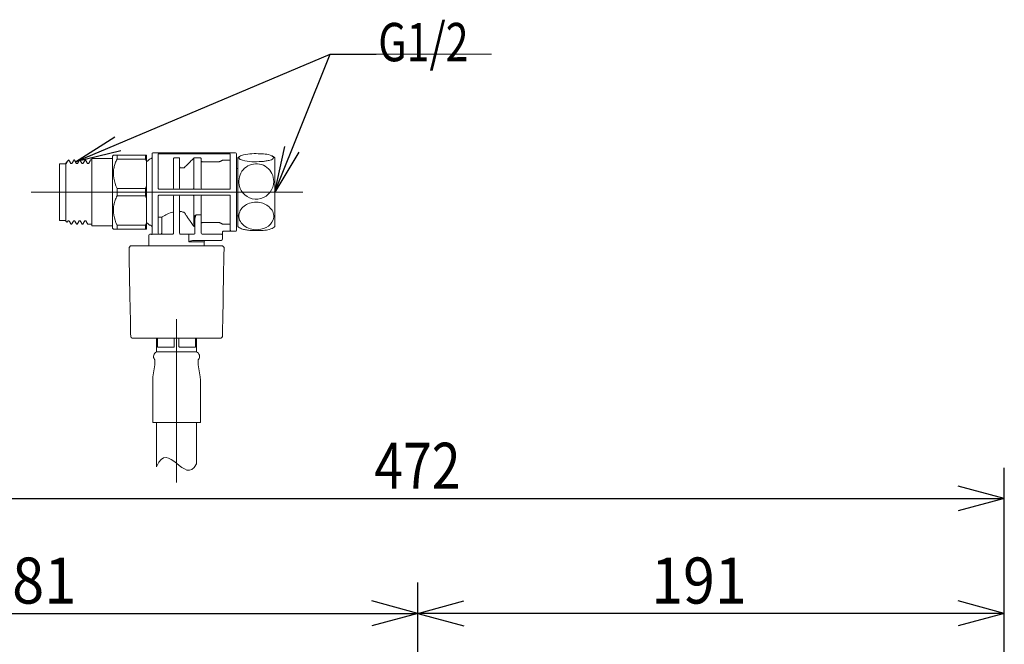
# Model space of a CAD drawing. Units: millimetres. Extents: x -3 to 358, y 34 to 283.
# Drawn here: x 183 to 247, y 230 to 270 of the extents above; entities that cross this region are included whole.
import ezdxf

# ---------------------------------------------------------------- set-up
doc = ezdxf.new("R2010")
doc.units = ezdxf.units.MM
doc.layers.get('0').update_dxf_attribs({"linetype": 'CONTINUOUS'})
doc.layers.add('1', color=7, linetype='CONTINUOUS')
doc.styles.add('HERSHEY-SANS', font='simplex.shx')
doc.dimstyles.get("Standard").update_dxf_attribs({"dimtxt": 0.18, "dimasz": 0.18, "dimexe": 0.18, "dimexo": 0.0625, "dimgap": 0.09, "dimtad": 0, "dimtih": 1, "dimtoh": 1, "dimdec": 4, "dimzin": 0, "dimdsep": 46, "dimtxsty": 'Standard', "dimcen": 0.09, "dimadec": 0, "dimazin": 0, "dimtfac": 1, "dimtdec": 4, "dimtofl": 0, "dimtmove": 0, "dimatfit": 3, "dimfxl": 1, "dimtolj": 1, "dimtzin": 0, "dimarcsym": 0})

# ---------------------------------------------------------------- blocks, each defined once
blk = doc.blocks.new('LABLE3D_2', base_point=(206.114898, 268.175646))
at = {"layer": '1', "color": 18, "linetype": 'Continuous', "insert": (206.247398, 267.70522), "char_height": 2.5, "attachment_point": 7, "style": 'HERSHEY-SANS'}
blk.add_mtext('\\W0.7875;G1/2', dxfattribs=at)
blk = doc.blocks.new('_U8')
at = {"layer": '1', "color": 18}
for p, q in [((152.620556, 218.246528), (152.620556, 241.227146)), ((247.049796, 221.121401), (247.049796, 241.227146)), ((152.620556, 239.227146), (155.620553, 240.030994)), ((247.049796, 239.227146), (244.049793, 240.030994)), ((152.620556, 239.227146), (247.049796, 239.227146)), ((152.620556, 239.227146), (155.620559, 238.423299)), ((247.049796, 239.227146), (244.049799, 238.423299))]:
    blk.add_line(p, q, dxfattribs=at)
at = {"layer": '1', "color": 18, "linetype": 'Continuous', "insert": (205.996296, 239.862634), "char_height": 3, "attachment_point": 7, "style": 'HERSHEY-SANS'}
blk.add_mtext('\\W0.8232;472', dxfattribs=at)
blk = doc.blocks.new('_U14')
at = {"layer": '1', "color": 18}
for p, q in [((152.620556, 218.246528), (152.620556, 233.754288)), ((208.824944, 228.193173), (208.824944, 233.754288)), ((152.620556, 231.754288), (155.620553, 232.558135)), ((208.824944, 231.754288), (205.824941, 232.558135)), ((152.620556, 231.754288), (208.824944, 231.754288)), ((152.620556, 231.754288), (155.620559, 230.95044)), ((208.824944, 231.754288), (205.824947, 230.95044))]:
    blk.add_line(p, q, dxfattribs=at)
at = {"layer": '1', "color": 18, "linetype": 'Continuous', "insert": (180.297909, 232.389776), "char_height": 3, "attachment_point": 7, "style": 'HERSHEY-SANS'}
blk.add_mtext('\\W0.9200;281', dxfattribs=at)
blk = doc.blocks.new('_U18')
at = {"layer": '1', "color": 18}
for p, q in [((208.824944, 228.193173), (208.824944, 233.754288)), ((247.049796, 221.121401), (247.049796, 233.754288)), ((208.824944, 231.754288), (211.824941, 232.558135)), ((247.049796, 231.754288), (244.049793, 232.558135)), ((247.049796, 231.754288), (208.824944, 231.754288)), ((208.824944, 231.754288), (211.824947, 230.95044)), ((247.049796, 231.754288), (244.049799, 230.95044))]:
    blk.add_line(p, q, dxfattribs=at)
at = {"layer": '1', "color": 18, "linetype": 'Continuous', "insert": (224.036195, 232.389776), "char_height": 3, "attachment_point": 7, "style": 'HERSHEY-SANS'}
blk.add_mtext('\\W0.9136;191', dxfattribs=at)

msp = doc.modelspace()

# ---------------------------------------------------------------- linework, layer by layer
at = {"lineweight": 18}
for p, q in [((206.115, 268.176), (213.63, 268.176)), ((207.615, 268.176), (207.615, 268.176)), ((207.615, 268.176), (207.615, 268.176)), ((186.005, 261.199), (185.885, 261.079)), ((186.005, 261.199), (185.926, 261.046)), ((186.085, 261.279), (186.005, 261.199)), ((186.101, 261.253), (186.089, 261.277)), ((186.113, 261.23), (186.101, 261.253)), ((186.125, 261.206), (186.113, 261.23)), ((186.138, 261.183), (186.125, 261.206)), ((186.15, 261.159), (186.138, 261.183)), ((186.347, 261.162), (186.359, 261.185)), ((186.359, 261.185), (186.371, 261.208)), ((186.371, 261.208), (186.383, 261.231)), ((186.383, 261.231), (186.395, 261.255)), ((186.395, 261.255), (186.407, 261.278)), ((186.449, 261.279), (186.409, 261.279)), ((186.464, 261.253), (186.451, 261.277)), ((186.476, 261.23), (186.464, 261.253)), ((186.488, 261.206), (186.476, 261.23)), ((186.501, 261.183), (186.488, 261.206)), ((186.513, 261.159), (186.501, 261.183)), ((186.71, 261.162), (186.722, 261.185)), ((186.722, 261.185), (186.734, 261.208)), ((186.734, 261.208), (186.746, 261.231)), ((186.746, 261.231), (186.758, 261.255)), ((186.758, 261.255), (186.77, 261.278)), ((186.812, 261.279), (186.772, 261.279)), ((186.826, 261.254), (186.814, 261.277)), ((186.839, 261.23), (186.826, 261.254)), ((186.851, 261.207), (186.839, 261.23)), ((186.863, 261.183), (186.851, 261.207)), ((186.875, 261.16), (186.863, 261.183)), ((187.073, 261.162), (187.085, 261.185)), ((187.085, 261.185), (187.097, 261.208)), ((187.097, 261.208), (187.109, 261.231)), ((187.109, 261.231), (187.121, 261.255)), ((187.121, 261.255), (187.133, 261.278)), ((187.175, 261.279), (187.135, 261.279)), ((187.189, 261.254), (187.177, 261.277)), ((187.202, 261.23), (187.189, 261.254)), ((187.214, 261.206), (187.202, 261.23)), ((187.226, 261.183), (187.214, 261.206)), ((187.238, 261.159), (187.226, 261.183)), ((187.434, 261.16), (187.447, 261.183)), ((187.447, 261.183), (187.459, 261.207)), ((187.459, 261.207), (187.471, 261.23)), ((187.471, 261.23), (187.484, 261.254)), ((187.484, 261.254), (187.496, 261.278)), ((187.585, 261.279), (187.498, 261.279)), ((187.585, 261.383), (187.585, 256.983)), ((188.925, 261.383), (187.585, 261.383)), ((188.985, 261.583), (188.925, 261.523)), ((188.925, 261.523), (188.925, 256.843)), ((188.985, 261.583), (189.225, 261.583)), ((189.225, 261.583), (189.225, 261.336)), ((191.085, 261.583), (189.225, 261.583)), ((189.225, 261.336), (191.085, 261.336)), ((191.145, 261.583), (191.085, 261.583)), ((191.085, 261.336), (191.085, 261.583)), ((191.145, 261.583), (191.145, 261.203)), ((191.145, 261.203), (191.145, 259.563)), ((191.164, 261.203), (191.145, 261.203)), ((191.316, 261.314), (191.234, 261.232)), ((191.405, 261.343), (191.386, 261.343)), ((191.505, 256.809), (191.505, 261.673)), ((196.945, 261.733), (191.565, 261.733)), ((191.905, 261.66), (191.905, 259.443)), ((196.545, 261.669), (191.965, 261.669)), ((192.905, 259.443), (192.905, 261.358)), ((193.245, 261.419), (192.965, 261.419)), ((193.305, 261.358), (193.305, 259.443)), ((193.981, 261.153), (194.043, 261.215)), ((194.043, 261.215), (194.104, 261.277)), ((194.104, 261.277), (194.166, 261.339)), ((194.166, 261.339), (194.227, 261.401)), ((194.227, 259.438), (194.227, 261.401)), ((194.645, 261.419), (194.27, 261.419)), ((194.705, 261.358), (194.705, 259.443)), ((195.978, 261.194), (195.986, 261.199)), ((195.986, 261.199), (195.994, 261.203)), ((195.994, 261.203), (196.002, 261.208)), ((196.002, 261.208), (196.01, 261.213)), ((196.01, 261.213), (196.018, 261.217)), ((196.018, 261.217), (196.026, 261.222)), ((196.026, 261.222), (196.034, 261.227)), ((196.034, 261.227), (196.042, 261.231)), ((196.042, 261.231), (196.05, 261.236)), ((196.05, 261.236), (196.059, 261.241)), ((196.545, 261.268), (196.159, 261.268)), ((196.605, 259.443), (196.605, 261.66)), ((197.005, 256.693), (197.005, 261.673)), ((197.105, 261.413), (197.105, 257.056)), ((199.505, 261.409), (199.505, 256.957)), ((185.885, 261.033), (185.485, 261.033)), ((185.485, 257.333), (185.485, 261.033)), ((185.885, 261.046), (185.885, 261.079)), ((185.926, 261.046), (185.885, 261.046)), ((185.885, 261.046), (185.885, 260.603)), ((185.885, 260.213), (185.885, 260.603)), ((186.162, 261.136), (186.15, 261.159)), ((186.174, 261.112), (186.162, 261.136)), ((186.187, 261.089), (186.174, 261.112)), ((186.199, 261.065), (186.187, 261.089)), ((186.211, 261.041), (186.199, 261.065)), ((186.288, 261.046), (186.209, 261.046)), ((186.287, 261.046), (186.299, 261.069)), ((186.299, 261.069), (186.311, 261.093)), ((186.311, 261.093), (186.323, 261.116)), ((186.323, 261.116), (186.335, 261.139)), ((186.335, 261.139), (186.347, 261.162)), ((186.525, 261.136), (186.513, 261.159)), ((186.537, 261.112), (186.525, 261.136)), ((186.55, 261.089), (186.537, 261.112)), ((186.562, 261.065), (186.55, 261.089)), ((186.574, 261.041), (186.562, 261.065)), ((186.651, 261.046), (186.572, 261.046)), ((186.65, 261.046), (186.662, 261.069)), ((186.662, 261.069), (186.674, 261.093)), ((186.674, 261.093), (186.686, 261.116)), ((186.686, 261.116), (186.698, 261.139)), ((186.698, 261.139), (186.71, 261.162)), ((186.888, 261.136), (186.875, 261.16)), ((186.9, 261.112), (186.888, 261.136)), ((186.912, 261.089), (186.9, 261.112)), ((186.925, 261.065), (186.912, 261.089)), ((186.937, 261.042), (186.925, 261.065)), ((187.014, 261.046), (186.935, 261.046)), ((187.012, 261.046), (187.025, 261.069)), ((187.025, 261.069), (187.037, 261.093)), ((187.037, 261.093), (187.049, 261.116)), ((187.049, 261.116), (187.061, 261.139)), ((187.061, 261.139), (187.073, 261.162)), ((187.251, 261.136), (187.238, 261.159)), ((187.263, 261.112), (187.251, 261.136)), ((187.275, 261.089), (187.263, 261.112)), ((187.288, 261.065), (187.275, 261.089)), ((187.3, 261.042), (187.288, 261.065)), ((187.377, 261.046), (187.297, 261.046)), ((187.373, 261.042), (187.385, 261.065)), ((187.385, 261.065), (187.398, 261.089)), ((187.398, 261.089), (187.41, 261.112)), ((187.41, 261.112), (187.422, 261.136)), ((187.422, 261.136), (187.434, 261.16)), ((193.57, 260.763), (193.365, 260.763)), ((193.613, 260.781), (193.674, 260.843)), ((193.674, 260.843), (193.735, 260.905)), ((193.735, 260.905), (193.797, 260.967)), ((193.797, 260.967), (193.858, 261.029)), ((193.858, 261.029), (193.92, 261.091)), ((193.92, 261.091), (193.981, 261.153)), ((195.878, 261.167), (194.765, 261.167)), ((197.105, 260.723), (197.005, 260.723)), ((185.885, 260.213), (185.885, 257.288)), ((191.085, 259.431), (189.225, 259.431)), ((189.225, 259.431), (189.225, 258.936)), ((191.085, 258.936), (191.085, 259.431)), ((191.145, 259.563), (191.145, 258.803)), ((191.965, 259.383), (196.545, 259.383)), ((201.325, 259.183), (183.625, 259.183)), ((189.225, 258.936), (191.085, 258.936)), ((191.145, 258.803), (191.145, 257.163)), ((191.905, 258.923), (191.905, 256.809)), ((196.545, 258.983), (191.965, 258.983)), ((192.905, 257.957), (192.905, 258.923)), ((193.305, 258.923), (193.305, 257.957)), ((194.227, 256.965), (194.227, 258.928)), ((194.705, 258.923), (194.705, 257.746)), ((196.605, 256.707), (196.605, 258.923)), ((185.485, 257.333), (185.885, 257.333)), ((185.98, 257.229), (186.03, 257.325)), ((186.026, 257.32), (186.105, 257.32)), ((186.115, 257.301), (186.103, 257.325)), ((186.38, 257.301), (186.393, 257.325)), ((186.389, 257.32), (186.468, 257.32)), ((186.478, 257.301), (186.466, 257.325)), ((186.743, 257.301), (186.756, 257.325)), ((186.751, 257.32), (186.831, 257.32)), ((186.841, 257.301), (186.829, 257.325)), ((187.106, 257.301), (187.119, 257.325)), ((187.114, 257.32), (187.194, 257.32)), ((187.204, 257.301), (187.191, 257.325)), ((191.965, 257.544), (191.905, 257.544)), ((192.077, 257.544), (191.965, 257.544)), ((192.135, 257.544), (192.077, 257.544)), ((192.135, 257.544), (192.135, 256.503)), ((192.905, 257.879), (192.86, 257.879)), ((192.905, 257.695), (192.905, 257.957)), ((192.905, 256.502), (192.905, 257.695)), ((193.305, 257.695), (193.305, 257.957)), ((193.305, 257.695), (193.305, 256.502)), ((194.257, 256.949), (194.257, 257.509)), ((194.305, 257.445), (194.305, 257.465)), ((194.305, 256.503), (194.305, 257.445)), ((194.365, 257.707), (194.645, 257.707)), ((194.705, 257.746), (194.705, 257.445)), ((194.705, 257.445), (194.705, 256.503)), ((197.005, 257.643), (197.105, 257.643)), ((185.885, 257.288), (185.953, 257.219)), ((186.128, 257.278), (186.115, 257.301)), ((186.14, 257.254), (186.128, 257.278)), ((186.152, 257.23), (186.14, 257.254)), ((186.164, 257.207), (186.152, 257.23)), ((186.177, 257.183), (186.164, 257.207)), ((186.189, 257.159), (186.177, 257.183)), ((186.201, 257.136), (186.189, 257.159)), ((186.214, 257.112), (186.201, 257.136)), ((186.226, 257.089), (186.214, 257.112)), ((186.228, 257.088), (186.268, 257.088)), ((186.27, 257.089), (186.282, 257.113)), ((186.282, 257.113), (186.294, 257.136)), ((186.294, 257.136), (186.307, 257.16)), ((186.307, 257.16), (186.319, 257.183)), ((186.319, 257.183), (186.331, 257.207)), ((186.331, 257.207), (186.343, 257.23)), ((186.343, 257.23), (186.356, 257.254)), ((186.356, 257.254), (186.368, 257.277)), ((186.368, 257.277), (186.38, 257.301)), ((186.49, 257.278), (186.478, 257.301)), ((186.503, 257.254), (186.49, 257.278)), ((186.515, 257.23), (186.503, 257.254)), ((186.527, 257.207), (186.515, 257.23)), ((186.54, 257.183), (186.527, 257.207)), ((186.552, 257.159), (186.54, 257.183)), ((186.564, 257.136), (186.552, 257.159)), ((186.577, 257.112), (186.564, 257.136)), ((186.589, 257.089), (186.577, 257.112)), ((186.591, 257.088), (186.63, 257.088)), ((186.633, 257.089), (186.645, 257.113)), ((186.645, 257.113), (186.657, 257.136)), ((186.657, 257.136), (186.67, 257.16)), ((186.67, 257.16), (186.682, 257.183)), ((186.682, 257.183), (186.694, 257.207)), ((186.694, 257.207), (186.706, 257.231)), ((186.706, 257.231), (186.719, 257.254)), ((186.719, 257.254), (186.731, 257.278)), ((186.731, 257.278), (186.743, 257.301)), ((186.853, 257.278), (186.841, 257.301)), ((186.866, 257.254), (186.853, 257.278)), ((186.878, 257.23), (186.866, 257.254)), ((186.89, 257.207), (186.878, 257.23)), ((186.902, 257.183), (186.89, 257.207)), ((186.915, 257.159), (186.902, 257.183)), ((186.927, 257.136), (186.915, 257.159)), ((186.939, 257.112), (186.927, 257.136)), ((186.952, 257.089), (186.939, 257.112)), ((186.954, 257.088), (186.993, 257.088)), ((186.996, 257.089), (187.008, 257.113)), ((187.008, 257.113), (187.02, 257.136)), ((187.02, 257.136), (187.033, 257.16)), ((187.033, 257.16), (187.045, 257.184)), ((187.045, 257.184), (187.057, 257.207)), ((187.057, 257.207), (187.069, 257.231)), ((187.069, 257.231), (187.082, 257.254)), ((187.082, 257.254), (187.094, 257.278)), ((187.094, 257.278), (187.106, 257.301)), ((187.216, 257.278), (187.204, 257.301)), ((187.228, 257.254), (187.216, 257.278)), ((187.241, 257.23), (187.228, 257.254)), ((187.253, 257.207), (187.241, 257.23)), ((187.265, 257.183), (187.253, 257.207)), ((187.278, 257.159), (187.265, 257.183)), ((187.29, 257.136), (187.278, 257.159)), ((187.302, 257.112), (187.29, 257.136)), ((187.315, 257.089), (187.302, 257.112)), ((187.317, 257.088), (187.585, 257.088)), ((187.585, 256.983), (188.925, 256.983)), ((188.925, 256.843), (188.985, 256.783)), ((189.225, 256.783), (188.985, 256.783)), ((189.225, 257.031), (189.225, 256.783)), ((191.085, 257.031), (189.225, 257.031)), ((189.225, 256.783), (191.085, 256.783)), ((191.085, 256.783), (191.085, 257.031)), ((191.085, 256.783), (191.145, 256.783)), ((191.145, 257.163), (191.145, 256.783)), ((191.145, 257.163), (191.164, 257.163)), ((191.234, 257.134), (191.316, 257.052)), ((191.386, 257.023), (191.405, 257.023)), ((191.505, 256.657), (191.505, 256.809)), ((191.905, 256.809), (191.905, 256.657)), ((194.046, 257.208), (193.99, 257.289)), ((194.096, 257.134), (194.046, 257.208)), ((194.14, 257.069), (194.096, 257.134)), ((194.175, 257.018), (194.14, 257.069)), ((194.18, 257.013), (194.175, 257.018)), ((194.185, 257.008), (194.18, 257.013)), ((194.191, 257.002), (194.185, 257.008)), ((194.196, 256.997), (194.191, 257.002)), ((194.201, 256.992), (194.196, 256.997)), ((194.206, 256.986), (194.201, 256.992)), ((194.212, 256.981), (194.206, 256.986)), ((194.217, 256.976), (194.212, 256.981)), ((194.222, 256.971), (194.217, 256.976)), ((194.227, 256.965), (194.222, 256.971)), ((194.765, 257.199), (195.878, 257.199)), ((195.986, 257.168), (195.978, 257.172)), ((195.994, 257.163), (195.986, 257.168)), ((196.002, 257.158), (195.994, 257.163)), ((196.01, 257.154), (196.002, 257.158)), ((196.018, 257.149), (196.01, 257.154)), ((196.026, 257.144), (196.018, 257.149)), ((196.034, 257.14), (196.026, 257.144)), ((196.042, 257.135), (196.034, 257.14)), ((196.05, 257.13), (196.042, 257.135)), ((196.059, 257.126), (196.05, 257.13)), ((196.159, 257.098), (196.545, 257.098)), ((197.105, 257.056), (197.105, 256.953)), ((191.305, 256.383), (191.305, 255.683)), ((191.445, 256.443), (191.365, 256.443)), ((191.505, 256.503), (191.505, 256.657)), ((191.54, 256.443), (192.845, 256.443)), ((191.905, 256.657), (191.905, 256.503)), ((193.365, 256.443), (193.882, 256.443)), ((193.882, 256.443), (193.953, 256.443)), ((193.909, 255.943), (193.909, 256.383)), ((193.953, 256.443), (194.245, 256.443)), ((195.53, 256.043), (194.271, 256.043)), ((194.765, 256.443), (195.53, 256.443)), ((195.53, 256.443), (195.651, 256.443)), ((195.616, 256.043), (195.53, 256.043)), ((196.005, 256.043), (195.616, 256.043)), ((195.651, 256.443), (196.033, 256.443)), ((196.102, 256.577), (196.102, 256.383)), ((196.105, 256.143), (196.105, 256.583)), ((196.665, 256.637), (196.161, 256.637)), ((196.165, 256.633), (196.945, 256.633)), ((190.105, 255.683), (190.007, 255.583)), ((190.007, 255.583), (190.017, 255.043)), ((190.105, 255.683), (196.105, 255.683)), ((194.905, 255.943), (193.909, 255.943)), ((194.905, 255.683), (194.905, 255.943)), ((196.203, 255.583), (196.105, 255.683)), ((196.193, 255.043), (196.203, 255.583)), ((190.066, 252.427), (190.021, 254.881)), ((196.171, 253.882), (196.189, 254.881)), ((196.114, 250.791), (196.171, 253.882)), ((196.114, 250.791), (196.171, 253.882)), ((190.096, 250.791), (190.066, 252.427)), ((193.105, 250.906), (193.105, 240.283)), ((190.103, 250.387), (190.096, 250.791)), ((190.107, 250.185), (190.103, 250.387)), ((196.103, 250.185), (196.106, 250.387)), ((196.106, 250.387), (196.114, 250.791)), ((190.111, 249.983), (190.107, 250.185)), ((190.115, 249.781), (190.111, 249.983)), ((190.215, 249.683), (190.242, 249.683)), ((190.29, 249.683), (190.242, 249.683)), ((190.445, 249.683), (190.29, 249.683)), ((190.557, 249.683), (190.445, 249.683)), ((190.819, 249.683), (190.557, 249.683)), ((190.997, 249.683), (190.829, 249.683)), ((191.269, 249.683), (190.997, 249.683)), ((191.339, 249.683), (191.269, 249.683)), ((191.339, 249.683), (191.369, 249.683)), ((191.582, 249.683), (191.369, 249.683)), ((191.844, 249.683), (191.582, 249.683)), ((191.805, 249.683), (191.805, 248.783)), ((191.928, 249.683), (191.844, 249.683)), ((191.868, 249.683), (191.868, 249.143)), ((192.026, 249.683), (191.928, 249.683)), ((192.27, 249.683), (192.026, 249.683)), ((192.505, 249.683), (192.27, 249.683)), ((192.596, 249.683), (192.505, 249.683)), ((192.758, 249.683), (192.596, 249.683)), ((193.015, 249.683), (192.758, 249.683)), ((192.955, 249.143), (192.955, 249.683)), ((193.207, 249.683), (193.015, 249.683)), ((193.3, 249.683), (193.207, 249.683)), ((193.255, 249.683), (193.255, 249.143)), ((193.512, 249.683), (193.3, 249.683)), ((193.766, 249.683), (193.512, 249.683)), ((193.902, 249.683), (193.766, 249.683)), ((193.99, 249.683), (193.902, 249.683)), ((194.24, 249.683), (193.99, 249.683)), ((194.472, 249.683), (194.24, 249.683)), ((194.342, 249.143), (194.342, 249.683)), ((194.405, 248.783), (194.405, 249.683)), ((194.472, 249.683), (194.543, 249.683)), ((194.62, 249.683), (194.543, 249.683)), ((194.889, 249.683), (194.62, 249.683)), ((195.085, 249.683), (194.889, 249.683)), ((195.085, 249.683), (195.147, 249.683)), ((195.417, 249.683), (195.147, 249.683)), ((195.563, 249.683), (195.417, 249.683)), ((195.788, 249.683), (195.563, 249.683)), ((195.874, 249.683), (195.788, 249.683)), ((195.874, 249.683), (195.976, 249.683)), ((195.995, 249.683), (195.976, 249.683)), ((196.095, 249.781), (196.099, 249.983)), ((196.099, 249.983), (196.103, 250.185)), ((191.883, 249.083), (192.895, 249.083)), ((193.315, 249.083), (194.327, 249.083)), ((191.805, 248.783), (191.805, 248.78)), ((191.805, 248.783), (193.105, 248.783)), ((193.105, 248.783), (194.405, 248.783)), ((194.405, 248.78), (194.405, 248.783)), ((191.567, 247.16), (191.688, 247.937)), ((191.695, 248.03), (191.695, 248.228)), ((194.515, 248.228), (194.515, 248.03)), ((194.522, 247.937), (194.643, 247.16)), ((191.555, 244.183), (191.555, 247.006)), ((194.655, 247.006), (194.655, 244.183)), ((191.58, 244.183), (191.555, 244.183)), ((191.621, 244.183), (191.58, 244.183)), ((191.621, 244.183), (191.903, 244.183)), ((191.805, 244.182), (191.805, 241.297)), ((191.921, 244.183), (191.903, 244.183)), ((191.938, 244.183), (191.921, 244.183)), ((192.08, 244.183), (191.938, 244.183)), ((192.132, 244.183), (192.08, 244.183)), ((192.208, 244.183), (192.132, 244.183)), ((192.208, 244.183), (192.889, 244.183)), ((192.956, 244.183), (192.889, 244.183)), ((193.005, 244.183), (192.956, 244.183)), ((193.205, 244.183), (193.005, 244.183)), ((193.254, 244.183), (193.205, 244.183)), ((193.32, 244.183), (193.254, 244.183)), ((193.32, 244.183), (194.002, 244.183)), ((194.078, 244.183), (194.002, 244.183)), ((194.13, 244.183), (194.078, 244.183)), ((194.272, 244.183), (194.13, 244.183)), ((194.289, 244.183), (194.272, 244.183)), ((194.307, 244.183), (194.289, 244.183)), ((194.307, 244.183), (194.589, 244.183)), ((194.405, 241.484), (194.405, 244.183)), ((194.63, 244.183), (194.589, 244.183)), ((194.655, 244.183), (194.63, 244.183))]:
    msp.add_line(p, q, dxfattribs=at)
for centre, radius, start, end in [((191.913, 260.043), 2.983, 154.31032, 160.06365), ((188.174, 259.936), 3.23, 24.91407, 25.68968), ((188.328, 260.007), 3.06, 24.09551, 24.91407), ((188.39, 260.034), 2.993, 23.53983, 24.09551), ((188.484, 260.076), 2.89, 22.96437, 23.53983), ((191.164, 261.303), 0.1, 270, 315), ((191.386, 261.243), 0.1, 90, 135), ((191.405, 261.443), 0.1, 270, 0), ((191.565, 261.673), 0.06, 90, 180), ((191.921, 261.66), 0.0156, 74.69847, 180), ((191.965, 261.822), 0.152, 254.69847, 270), ((192.967, 261.358), 0.0621, 135.96131, 180), ((192.965, 261.36), 0.0592, 90, 135.96131), ((193.245, 261.36), 0.0592, 44.03869, 90), ((193.243, 261.358), 0.0621, 0, 44.03869), ((194.27, 261.359), 0.06, 112.98059, 135.54633), ((194.27, 261.36), 0.0589, 90, 112.98059), ((194.645, 261.36), 0.0592, 44.03869, 90), ((194.643, 261.358), 0.0621, 0, 44.03869), ((194.764, 261.227), 0.0592, 180, 225.39266), ((194.765, 261.228), 0.0603, 225.39266, 270), ((195.878, 261.367), 0.199, 270, 285.04718), ((195.878, 261.367), 0.2, 285.04718, 300.07211), ((196.159, 261.069), 0.199, 105.1818, 120.28731), ((196.159, 261.07), 0.198, 90, 105.1818), ((196.545, 261.822), 0.152, 270, 285.30153), ((196.545, 261.328), 0.0603, 270, 314.64312), ((196.589, 261.66), 0.0156, 0, 105.30153), ((196.546, 261.327), 0.0593, 314.64312, 0), ((196.945, 261.673), 0.06, 0, 90), ((197.165, 261.413), 0.06, 120.4887, 180), ((198.301, 259.483), 2.3, 116.64065, 120.4887), ((197.251, 261.436), 0.0861, 117.229, 198.72222), ((197.31, 261.456), 0.149, 198.72222, 249.84681), ((197.725, 260.513), 1.124, 109.6783, 117.229), ((198.163, 263.78), 2.624, 249.84681, 252.95221), ((197.993, 259.765), 1.918, 93.40081, 109.6783), ((198.094, 263.555), 2.389, 252.95221, 267.93812), ((198.263, 255.227), 6.464, 88.54138, 93.40081), ((198.22, 267.071), 5.907, 267.93812, 274.0267), ((198.254, 254.903), 6.788, 84.72418, 88.54138), ((198.336, 265.428), 4.26, 274.0267, 277.44153), ((198.753, 260.301), 1.368, 65.94109, 84.72418), ((198.602, 263.391), 2.205, 277.44153, 284.03219), ((198.612, 263.353), 2.166, 284.03219, 288.0011), ((199.181, 261.599), 0.323, 288.0011, 314.16853), ((199.2, 261.304), 0.269, 37.72377, 65.94109), ((198.301, 259.483), 2.3, 59.30361, 63.58597), ((199.354, 261.422), 0.0757, 314.16853, 37.72377), ((199.445, 261.409), 0.06, 0, 59.30361), ((190.79, 260.398), 1.803, 168.00867, 189.88769), ((191.138, 260.324), 2.158, 160.06365, 168.00867), ((193.364, 260.823), 0.0587, 180, 225.60733), ((193.365, 260.824), 0.0605, 225.60733, 270), ((193.57, 260.824), 0.0607, 270, 292.18239), ((193.57, 260.823), 0.06, 292.18239, 314.64423), ((198.305, 259.895), 1.138, 106.12104, 158.58518), ((198.3, 259.912), 1.119, 52.13226, 106.12104), ((198.272, 259.876), 1.166, 0, 52.13226), ((191.488, 260.519), 2.511, 189.88769, 205.68968), ((198.346, 259.878), 1.182, 158.58518, 209.33134), ((188.159, 260.838), 3.247, 334.31032, 334.82449), ((188.266, 260.788), 3.128, 334.82449, 335.35816), ((188.33, 260.759), 3.058, 335.35816, 336.17515), ((188.471, 260.696), 2.904, 336.17515, 337.03563), ((191.965, 259.443), 0.06, 180, 225), ((191.965, 259.443), 0.06, 225, 270), ((192.845, 259.443), 0.06, 270, 0), ((193.365, 259.443), 0.06, 180, 270), ((194.185, 259.419), 0.0359, 270, 329.0159), ((194.145, 259.443), 0.0825, 329.0159, 356.70785), ((194.765, 259.443), 0.06, 180, 270), ((196.545, 259.443), 0.06, 270, 315), ((196.545, 259.443), 0.06, 315, 0), ((198.294, 259.849), 1.123, 209.33134, 285.33422), ((198.287, 259.876), 1.15, 285.33422, 0), ((191.138, 257.924), 2.158, 160.06365, 168.00867), ((191.913, 257.643), 2.983, 154.31032, 160.06365), ((188.174, 257.536), 3.23, 24.91407, 25.68968), ((188.328, 257.607), 3.06, 24.09551, 24.91407), ((188.39, 257.634), 2.993, 23.53983, 24.09551), ((188.484, 257.676), 2.89, 22.96437, 23.53983), ((191.965, 258.923), 0.06, 135, 180), ((191.965, 258.923), 0.06, 90, 135), ((192.845, 258.923), 0.06, 0, 90), ((193.365, 258.923), 0.06, 90, 180), ((194.185, 258.951), 0.0318, 52.59551, 90), ((194.172, 258.934), 0.0531, 29.68374, 52.59551), ((194.16, 258.927), 0.0672, 15.07421, 29.68374), ((194.144, 258.923), 0.0835, 3.29216, 15.07421), ((194.765, 258.923), 0.06, 90, 180), ((196.545, 258.923), 0.06, 45, 90), ((196.545, 258.923), 0.06, 0, 45), ((190.79, 257.998), 1.803, 168.00867, 189.88769), ((197.988, 257.593), 0.828, 132.02106, 158.47214), ((198.218, 257.338), 1.172, 113.16506, 132.02106), ((198.291, 257.168), 1.357, 94.25146, 113.16506), ((198.297, 257.079), 1.446, 76.48752, 94.25146), ((198.36, 257.341), 1.177, 38.68937, 76.48752), ((198.718, 257.628), 0.718, 340.10547, 38.68937), ((191.488, 258.119), 2.511, 189.88769, 205.68968), ((194.433, 254.085), 4.152, 123.3262, 123.59967), ((194.291, 254.301), 3.894, 123.03457, 123.3262), ((193.959, 254.812), 3.284, 116.3608, 123.03457), ((193.173, 256.399), 1.513, 101.93661, 116.3608), ((193.347, 257.879), 0.0416, 123.30264, 180), ((193.365, 257.852), 0.0751, 90, 123.30264), ((193.075, 256.42), 1.534, 75.15613, 79.11899), ((193.011, 256.178), 1.785, 71.74909, 75.15613), ((193.57, 257.799), 0.0734, 72.12698, 90), ((193.574, 257.811), 0.0609, 50.68243, 72.12698), ((213.908, 271.002), 24.18, 212.92794, 213.48256), ((226.381, 279.253), 39.135, 213.48256, 213.82523), ((231.376, 282.599), 45.147, 213.82523, 213.96165), ((239.163, 287.844), 54.536, 213.96165, 214.07458), ((194.463, 257.509), 0.206, 169.32144, 180), ((194.67, 257.47), 0.416, 164.02364, 169.32144), ((194.565, 257.416), 0.34, 145.13961, 150.20464), ((194.774, 257.27), 0.595, 142.24861, 145.13961), ((195.013, 257.085), 0.897, 139.20688, 142.24861), ((194.537, 257.465), 0.232, 175.70765, 180), ((194.601, 257.461), 0.296, 172.34381, 175.70765), ((194.675, 257.45), 0.371, 168.31747, 172.34381), ((195.382, 257.304), 1.093, 166.94906, 168.31747), ((195.126, 257.364), 0.83, 165.77417, 166.94906), ((195.321, 257.314), 1.031, 164.82797, 165.77417), ((195.453, 257.278), 1.168, 164.0071, 164.82797), ((195.643, 257.224), 1.366, 163.30507, 164.0071), ((218.405, 236.898), 31.795, 139.12101, 139.20688), ((195.757, 257.19), 1.485, 162.67334, 163.30507), ((195.948, 257.13), 1.685, 162.11674, 162.67334), ((196.064, 257.093), 1.806, 161.11995, 162.11674), ((196.398, 256.978), 2.16, 160.28637, 161.11995), ((194.645, 257.803), 0.0962, 270, 294.99955), ((194.671, 257.746), 0.0335, 294.99955, 0), ((197.9, 257.628), 0.734, 158.47214, 226.60636), ((198.553, 257.687), 0.894, 295.85879, 340.10547), ((188.159, 258.438), 3.247, 334.31032, 334.82449), ((188.266, 258.388), 3.128, 334.82449, 335.35816), ((188.33, 258.359), 3.058, 335.35816, 336.17515), ((188.471, 258.296), 2.904, 336.17515, 337.03563), ((191.164, 257.063), 0.1, 45, 90), ((191.386, 257.123), 0.1, 225, 270), ((191.405, 256.923), 0.1, 0, 90), ((194.27, 257.008), 0.0602, 224.45367, 241.00378), ((194.27, 257.007), 0.0592, 241.00378, 257.83211), ((194.245, 256.89), 0.0603, 54.85552, 78.1211), ((194.245, 256.89), 0.0597, 31.38136, 54.85552), ((194.246, 256.89), 0.0594, 15.71792, 31.38136), ((194.246, 256.89), 0.0592, 0, 15.71792), ((194.764, 257.14), 0.0592, 134.60734, 180), ((194.765, 257.139), 0.0603, 90, 134.60734), ((195.878, 257), 0.199, 74.95282, 90), ((195.878, 256.999), 0.2, 59.92789, 74.95282), ((196.159, 257.297), 0.199, 239.7127, 254.8182), ((196.159, 257.296), 0.198, 254.8182, 270), ((196.545, 257.038), 0.0603, 45.35688, 90), ((196.546, 257.039), 0.0593, 0, 45.35688), ((196.679, 256.708), 0.0739, 184.52474, 221.75225), ((196.945, 256.693), 0.06, 270, 0), ((197.165, 256.953), 0.06, 180, 239.5113), ((198.301, 258.883), 2.3, 239.5113, 243.36194), ((197.689, 257.662), 0.934, 243.27946, 259.74115), ((198.297, 258.047), 1.312, 226.60636, 268.0658), ((198.275, 260.9), 4.224, 259.74115, 263.40557), ((198.275, 260.899), 4.223, 263.40557, 268.63167), ((198.293, 261.665), 4.99, 268.63167, 273.05547), ((198.302, 258.205), 1.469, 268.0658, 295.85879), ((198.209, 263.248), 6.575, 273.05547, 276.52165), ((198.827, 257.841), 1.133, 276.52165, 296.43637), ((198.301, 258.883), 2.3, 296.41481, 300.69639), ((199.445, 256.957), 0.06, 300.69639, 0), ((191.365, 256.383), 0.06, 90, 180), ((191.445, 256.503), 0.06, 270, 0), ((191.445, 256.392), 0.0512, 65.2263, 90), ((191.445, 256.392), 0.051, 40.33883, 65.2263), ((191.529, 256.368), 0.0727, 119.06088, 128.52966), ((191.535, 256.358), 0.0847, 110.92796, 119.06088), ((191.538, 256.351), 0.092, 99.82677, 110.92796), ((191.54, 256.339), 0.104, 90, 99.82677), ((191.965, 256.503), 0.06, 180, 270), ((192.077, 256.5), 0.057, 270, 316.51701), ((192.074, 256.503), 0.0614, 316.51701, 0), ((192.845, 256.503), 0.06, 270, 0), ((192.845, 256.503), 0.0603, 270.96632, 315.17185), ((192.846, 256.502), 0.0593, 315.17185, 0), ((193.365, 256.503), 0.06, 180, 270), ((193.364, 256.502), 0.0593, 180, 224.82815), ((193.365, 256.503), 0.0603, 224.82815, 269.03368), ((193.882, 256.419), 0.0238, 9.43071, 90), ((193.664, 256.383), 0.245, 0, 9.43071), ((194.292, 255.087), 0.958, 96.58813, 102.34192), ((194.277, 255.211), 0.833, 95.35544, 96.58813), ((194.276, 255.228), 0.816, 94.09712, 95.35544), ((194.273, 255.261), 0.782, 92.12832, 94.09712), ((194.271, 255.32), 0.724, 90, 92.12832), ((194.245, 256.503), 0.06, 270, 0), ((194.765, 256.503), 0.06, 180, 270), ((195.005, 255.943), 0.1, 90, 180), ((196.005, 256.143), 0.1, 270, 0), ((196.033, 256.372), 0.0714, 47.75957, 86.14963), ((196.038, 256.377), 0.0643, 5.44141, 47.75957), ((196.161, 256.577), 0.0599, 135.06687, 180.15758), ((196.161, 256.578), 0.0597, 89.83891, 135.06687), ((196.672, 256.702), 0.0651, 221.75225, 263.58229), ((195.179, 253.666), 2.607, 118.06261, 119.15979), ((195.018, 253.969), 2.264, 116.79905, 118.06261), ((194.168, 255.651), 0.379, 102.34192, 116.79905), ((195.493, 255.147), 5.477, 181.07539, 181.92971), ((184.688, 254.783), 5.334, 1.05249, 1.92971), ((201.522, 254.783), 5.334, 178.07029, 178.94751), ((190.717, 255.147), 5.477, 358.07029, 358.92461), ((190.215, 249.783), 0.1, 181.04959, 270), ((195.995, 249.783), 0.1, 270, 358.95041), ((195.995, 249.783), 0.0999, 270, 314.49848), ((195.995, 249.783), 0.1, 314.49848, 358.9502), ((191.574, 249.143), 0.294, 352.16933, 0), ((191.883, 249.101), 0.0175, 172.16933, 270), ((192.895, 249.143), 0.06, 270, 315), ((192.895, 249.143), 0.06, 315, 0), ((193.315, 249.143), 0.06, 180, 225), ((193.315, 249.143), 0.06, 225, 270), ((194.327, 249.101), 0.0175, 270, 7.83067), ((194.636, 249.143), 0.294, 180, 187.83067), ((191.925, 248.483), 0.32, 112.02466, 217.81999), ((194.285, 248.483), 0.32, 322.19097, 67.97549), ((191.595, 248.223), 0.1, 0.00032, 39.57921), ((191.095, 248.03), 0.6, 351.15819, 0), ((194.615, 248.223), 0.1, 140.33214, 179.99973), ((195.115, 248.03), 0.6, 180, 188.84181), ((192.555, 247.006), 1, 171.15819, 180), ((193.655, 247.006), 1, 0, 8.84181)]:
    msp.add_arc(centre, radius, start, end, dxfattribs=at)
msp.add_open_spline([(191.805, 241.297), (192.564, 243.151), (193.636, 239.998), (194.405, 241.484)], degree=3, dxfattribs=at)

# ---------------------------------------------------------------- block references
for name, p in [('LABLE3D_2', (206.115, 268.176)), ('_U8', (0, 0)), ('_U14', (0, 0)), ('_U18', (0, 0))]:
    msp.add_blockref(name, p, dxfattribs=at)

# ---------------------------------------------------------------- leaders
for points in [[(186.513, 261.159), (203.115, 268.176), (206.115, 268.176)], [(199.505, 259.183), (203.115, 268.176), (206.115, 268.176)]]:
    msp.add_leader(points, dimstyle='Standard', override={"dimasz": 3, "dimldrblk": 'OPEN'}, dxfattribs=at)

doc.saveas('drawing.dxf')
